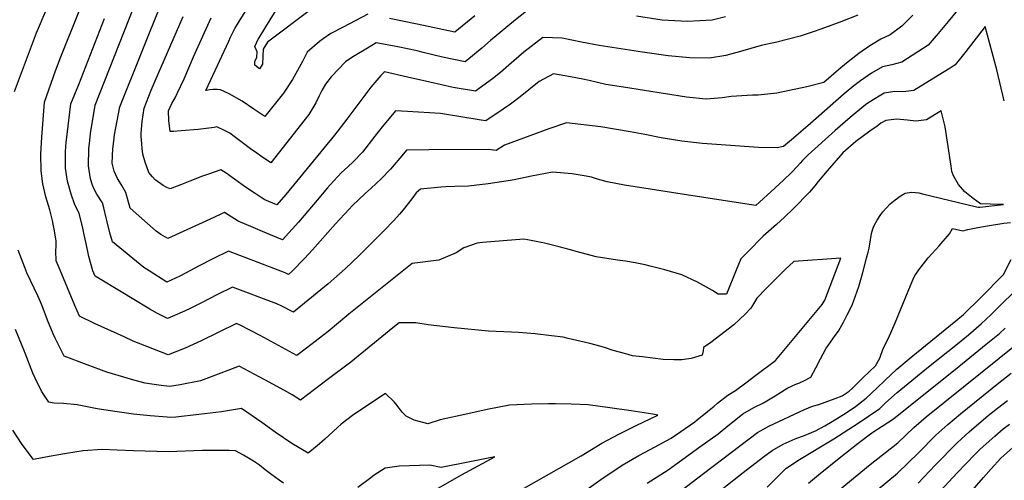
# Model space of a CAD drawing. Units: inches. Extents: x 2514136 to 2519609, y 1541925 to 1547320.
# Drawn here: x 2517142 to 2517763, y 1544600 to 1544891 of the extents above; entities that cross this region are included whole.
import ezdxf

# ---------------------------------------------------------------- set-up
doc = ezdxf.new("R2010")
doc.units = ezdxf.units.IN
doc.header["$MEASUREMENT"] = 0
doc.layers.add('tile_2463_34_contour_10ft', color=193, linetype='Continuous')

msp = doc.modelspace()

# ---------------------------------------------------------------- linework, layer by layer
at = {"layer": 'tile_2463_34_contour_10ft'}
for points, elevation in [([(2517734.02, 1544897.98), (2517727.17, 1544889.42), (2517720.9, 1544881.91), (2517714.45, 1544874.52), (2517697.87, 1544863.71), (2517691.51, 1544862.1), (2517685.8, 1544860.97), (2517678.84, 1544856.83), (2517671.91, 1544852.06), (2517667.61, 1544848.9), (2517661.62, 1544843.82), (2517640.22, 1544825.14), (2517629.5, 1544815.85), (2517623.33, 1544810.57), (2517619.32, 1544809.75), (2517607.52, 1544810.04), (2517595.72, 1544810.71), (2517583.92, 1544811.54), (2517572.23, 1544812.4), (2517559.15, 1544813.87), (2517546.04, 1544816), (2517535.77, 1544818.23), (2517526.59, 1544819.91), (2517508.1, 1544822.97), (2517486.45, 1544825.55), (2517475.26, 1544821.77), (2517447.37, 1544811.35), (2517441.99, 1544808.11), (2517437.25, 1544808.65), (2517399.64, 1544808.52), (2517385.47, 1544808.36), (2517383.53, 1544806.01), (2517375.36, 1544796.19), (2517369.52, 1544790.13), (2517363.28, 1544784.31), (2517359.46, 1544780.83), (2517351.33, 1544773.12), (2517349.36, 1544771.07), (2517340.74, 1544761.69), (2517326.13, 1544745.32), (2517321.1, 1544739.98), (2517313.08, 1544731.72), (2517311.16, 1544729.85), (2517308.99, 1544730.74), (2517301.86, 1544733.64), (2517291.93, 1544737.41), (2517273.29, 1544744.43), (2517263.75, 1544739.94), (2517254.26, 1544735.07), (2517252.32, 1544734.06), (2517242.61, 1544728.76), (2517234.3, 1544725), (2517223.16, 1544732.01), (2517219.9, 1544734.22), (2517200.06, 1544750.42), (2517198.47, 1544756.13), (2517196.68, 1544763.06), (2517196.14, 1544765.55), (2517194.54, 1544771.93), (2517193.78, 1544774.96), (2517190.28, 1544780.53), (2517188.47, 1544783.73), (2517187.46, 1544786.1), (2517186.28, 1544790.14), (2517184.85, 1544798.43), (2517185.1, 1544809), (2517185.69, 1544814.45), (2517186.29, 1544818.8), (2517189.23, 1544836.61), (2517219.39, 1544913.73)], 6580), ([(2517361.08, 1544894.08), (2517345.45, 1544886), (2517337.79, 1544881.9), (2517332.87, 1544878.58), (2517330.6, 1544876.96), (2517322.8, 1544870.13), (2517319.82, 1544864.21), (2517313.52, 1544852.77), (2517307.87, 1544844.21), (2517296.12, 1544829.41), (2517289.21, 1544834.17), (2517281.78, 1544839.2), (2517273.72, 1544843.79), (2517268.09, 1544846.25), (2517266.01, 1544846.52), (2517263.66, 1544846.52), (2517261.41, 1544846.33), (2517259.03, 1544845.99), (2517273.38, 1544877.01), (2517274.58, 1544879.57), (2517277.21, 1544885.12), (2517279.55, 1544888.93), (2517294.51, 1544912.8)], 6620), ([(2517325.75, 1544897.45), (2517297.87, 1544876.45), (2517295.06, 1544871.99), (2517294.91, 1544867.7), (2517294.58, 1544862.63), (2517292.74, 1544859.64), (2517289.77, 1544861.84), (2517289.93, 1544864.2), (2517291.02, 1544867.02), (2517291.41, 1544870.31), (2517289.89, 1544873.67), (2517292.05, 1544878.32), (2517292.52, 1544879.11), (2517296.74, 1544886.02), (2517312.11, 1544911.12)], 6630), ([(2517704.88, 1544893.55), (2517697.91, 1544886.54), (2517690.47, 1544880.97), (2517684.74, 1544878.32), (2517677.79, 1544874.08), (2517670.87, 1544869.21), (2517663.98, 1544863.98), (2517659.4, 1544860.24), (2517648.68, 1544850.98), (2517637.98, 1544848.25), (2517619.14, 1544844.27), (2517607.35, 1544843.02), (2517603.64, 1544843), (2517590.36, 1544842.22), (2517584.66, 1544841.31), (2517574.54, 1544840.55), (2517562.09, 1544841.69), (2517522.37, 1544847.98), (2517511.21, 1544849.77), (2517500.62, 1544852.14), (2517496.62, 1544853.12), (2517488.98, 1544854.57), (2517478.22, 1544856.53), (2517469.08, 1544851.52), (2517457.1, 1544841.92), (2517451.01, 1544837.28), (2517446.4, 1544834.04), (2517435.5, 1544826.75), (2517432.53, 1544827.23), (2517406.97, 1544831.31), (2517386.14, 1544832.76), (2517378.54, 1544833.11), (2517373.44, 1544827.01), (2517370.05, 1544822.93), (2517365.53, 1544817.03), (2517357.69, 1544807), (2517351.83, 1544800.95), (2517348.48, 1544797.82), (2517344.38, 1544794), (2517337.34, 1544786.35), (2517335.69, 1544784.55), (2517329.15, 1544776.74), (2517317.45, 1544762.89), (2517307.39, 1544751.75), (2517294.75, 1544756.99), (2517288.77, 1544759.49), (2517279.27, 1544763.52), (2517272.99, 1544767.47), (2517270.77, 1544768.94), (2517268.91, 1544768.12), (2517263.93, 1544765.69), (2517234.93, 1544752.52), (2517230.62, 1544754.96), (2517227.6, 1544757.11), (2517211.17, 1544771.6), (2517208.39, 1544781.51), (2517205.96, 1544785.99), (2517204.79, 1544787.98), (2517203.25, 1544790.35), (2517201.18, 1544795), (2517199.95, 1544800), (2517199.95, 1544800.03), (2517199.95, 1544800.07), (2517200.36, 1544809), (2517200.9, 1544813.98), (2517201.41, 1544817.93), (2517204.63, 1544835.72), (2517231.68, 1544902.79)], 6590), ([(2517465.07, 1544899.26), (2517454.26, 1544890.47), (2517438.55, 1544877.4), (2517432.98, 1544872.55), (2517422.5, 1544864.05), (2517408.22, 1544866.96), (2517395.27, 1544870.16), (2517392.22, 1544870.9), (2517379.94, 1544873.44), (2517366.35, 1544875.96), (2517361.93, 1544873.38), (2517351.05, 1544866.73), (2517346.95, 1544864.01), (2517337.9, 1544854.6), (2517334.34, 1544849.83), (2517332.14, 1544845.95), (2517330.47, 1544842.5), (2517328.28, 1544838.11), (2517323.91, 1544830.69), (2517299.86, 1544800.2), (2517293.36, 1544804.71), (2517291, 1544806.35), (2517287.1, 1544809.11), (2517281.95, 1544813.04), (2517276.78, 1544816.96), (2517274.01, 1544818.9), (2517271.21, 1544820.47), (2517265.82, 1544822.94), (2517264.29, 1544822.53), (2517254.05, 1544821.37), (2517243.47, 1544820.37), (2517238.49, 1544820.06), (2517236.48, 1544819.97), (2517235.67, 1544826.94), (2517235.43, 1544833.12), (2517237.6, 1544837.71), (2517239.7, 1544841.31), (2517240.96, 1544843.98), (2517245.25, 1544853.28), (2517251.21, 1544867.24), (2517258.08, 1544882.64), (2517261.26, 1544889.47), (2517262.4, 1544891.9)], 6610), ([(2517138.22, 1544845.26), (2517152.24, 1544882.28), (2517158.29, 1544896.67)], 6550), ([(2517537.19, 1544598.11), (2517550.59, 1544606.46), (2517570.52, 1544620.9), (2517582.05, 1544629.28), (2517588.19, 1544634.22), (2517591.17, 1544636.65), (2517597.65, 1544641.76), (2517604.61, 1544645.78), (2517610.7, 1544648.74), (2517617.91, 1544653.15), (2517625.94, 1544658.34), (2517630.96, 1544660.59), (2517632.96, 1544661.18), (2517636.09, 1544662.72), (2517640.41, 1544664.91), (2517643.69, 1544670.93), (2517646.57, 1544676.64), (2517650.04, 1544682.87), (2517655.81, 1544691.23), (2517657.94, 1544693.97), (2517661.09, 1544699.79), (2517663.37, 1544704.24), (2517666.51, 1544710.39), (2517670.77, 1544722.13), (2517673.24, 1544731.07), (2517675.69, 1544740.09), (2517676.72, 1544743.93), (2517677.26, 1544746.42), (2517678.09, 1544751.68), (2517678.82, 1544755.57), (2517679.68, 1544758.65), (2517680.38, 1544760.8), (2517682.25, 1544764.17), (2517684.61, 1544767.7), (2517686.01, 1544769.27), (2517690.6, 1544774.38), (2517693.72, 1544776.94), (2517697.39, 1544779.55), (2517700.04, 1544781.17), (2517704.04, 1544781.73), (2517706.53, 1544781.57), (2517708.65, 1544781.28), (2517710.99, 1544780.61), (2517744.99, 1544772.55), (2517746.29, 1544772.35), (2517746.99, 1544772.38), (2517762.04, 1544773.86), (2517753.59, 1544774.09), (2517747.57, 1544774.41), (2517742.82, 1544777.82), (2517737.73, 1544781.93), (2517733.67, 1544786.69), (2517730.4, 1544792.05), (2517729.53, 1544794.78), (2517729.02, 1544798.2), (2517725.19, 1544822.89), (2517722.61, 1544833.04), (2517713.46, 1544827.39), (2517706.78, 1544826.52), (2517701.43, 1544827.17), (2517694.59, 1544827.88), (2517687.86, 1544827.02), (2517684.74, 1544825.21), (2517682.26, 1544823.51), (2517677.81, 1544820.25), (2517668.91, 1544813.73), (2517660.73, 1544806.5), (2517650.72, 1544795.18), (2517645.2, 1544788.39), (2517643.05, 1544785.77), (2517639.74, 1544781.78), (2517629.52, 1544771.38), (2517623.86, 1544766.07), (2517618.9, 1544761.42), (2517610.45, 1544754.04), (2517600.9, 1544744.33), (2517596.32, 1544739.6), (2517593.43, 1544732.6), (2517587.22, 1544717.26), (2517582.07, 1544717.41), (2517578.43, 1544719.7), (2517568.92, 1544724.94), (2517559.07, 1544729.55), (2517548.51, 1544732.8), (2517539.17, 1544735.07), (2517535.95, 1544735.85), (2517529.7, 1544737.09), (2517523.56, 1544738.29), (2517518.67, 1544738.77), (2517505.08, 1544740.87), (2517493.25, 1544743.99), (2517488.1, 1544745.58), (2517481.83, 1544747.31), (2517472.56, 1544749.57), (2517464.08, 1544751.15), (2517459.43, 1544752), (2517446.43, 1544751.08), (2517433.42, 1544749.88), (2517429.98, 1544749.52), (2517421.61, 1544746.62), (2517416.87, 1544743.45), (2517405.94, 1544738.83), (2517389.13, 1544736.69), (2517349.12, 1544704.65), (2517336, 1544693.89), (2517322.46, 1544683.27), (2517316.29, 1544678.66), (2517293.24, 1544691.19), (2517280.56, 1544697.69), (2517278.33, 1544698.75), (2517256, 1544687.83), (2517245.89, 1544683.25), (2517235.08, 1544678.98), (2517221.71, 1544684.3), (2517213.21, 1544687.74), (2517207.46, 1544690.36), (2517188.79, 1544698.88), (2517179.35, 1544703.46), (2517176.36, 1544710.17), (2517167, 1544732.6), (2517164.57, 1544738.48), (2517164.29, 1544744.74), (2517164.59, 1544747.73), (2517164.53, 1544750.87), (2517163.54, 1544757.33), (2517162.73, 1544761.6), (2517162.23, 1544763.88), (2517160.53, 1544770.54), (2517158.13, 1544778.72), (2517156.2, 1544786.96), (2517155.12, 1544795.29), (2517154.95, 1544805.8), (2517155.56, 1544816.4), (2517157.09, 1544838.5), (2517164.17, 1544858.32), (2517167.55, 1544867.17), (2517179.04, 1544895.96)], 6560), ([(2517670.08, 1544893.52), (2517658.3, 1544888.87), (2517646.23, 1544884.42), (2517642.57, 1544883.19), (2517633.73, 1544880.27), (2517618.96, 1544876.42), (2517609.24, 1544874.4), (2517596.1, 1544870.5), (2517586.85, 1544867.96), (2517576.67, 1544866.43), (2517564.13, 1544866.53), (2517550.63, 1544867.72), (2517534.41, 1544870.04), (2517506.98, 1544874.43), (2517495.78, 1544876.43), (2517483.72, 1544878.95), (2517471.4, 1544879.32), (2517459.55, 1544870.2), (2517450.12, 1544861.95), (2517444.7, 1544857.37), (2517439.67, 1544853.35), (2517429, 1544845.4), (2517414.87, 1544847.89), (2517400.21, 1544851.12), (2517386.08, 1544854.36), (2517371.72, 1544857.81), (2517371.61, 1544857.83), (2517371.53, 1544857.78), (2517369.4, 1544855.31), (2517363.04, 1544847.94), (2517354.72, 1544837.18), (2517347.82, 1544827.87), (2517340.11, 1544817.76), (2517309.46, 1544780.33), (2517303.62, 1544773.66), (2517296.24, 1544776.91), (2517294.41, 1544778.06), (2517289.96, 1544780.85), (2517283.9, 1544784.98), (2517276.95, 1544789.96), (2517271.66, 1544793.73), (2517268.3, 1544795.94), (2517260.64, 1544793.21), (2517256.79, 1544791.79), (2517248.83, 1544788.67), (2517243.59, 1544786.5), (2517236.44, 1544783.85), (2517234.44, 1544784.75), (2517232.11, 1544785.98), (2517227.08, 1544789.46), (2517225.2, 1544791.53), (2517223.02, 1544794.21), (2517220.77, 1544800.65), (2517219.17, 1544805.71), (2517218.8, 1544809.33), (2517218.53, 1544812.32), (2517218.2, 1544816.99), (2517218.26, 1544819.04), (2517218.8, 1544826.3), (2517220.04, 1544834.83), (2517224.55, 1544846.07), (2517226.98, 1544852.07), (2517244.69, 1544892.54)], 6600), ([(2517428.55, 1544893.13), (2517416.01, 1544882.69), (2517392.23, 1544887.75), (2517374.74, 1544891.34)], 6620), ([(2517586.73, 1544892.38), (2517578.36, 1544890.35), (2517562.72, 1544889.44), (2517546.74, 1544890.39), (2517530.5, 1544892.84)], 6610), ([(2517762.53, 1544839.35), (2517757.75, 1544858.95), (2517750.36, 1544886.3), (2517737.67, 1544869.72), (2517731.59, 1544862.07), (2517728.47, 1544860.09), (2517720.82, 1544855.35), (2517705.48, 1544845.98), (2517698.84, 1544845.03), (2517693.54, 1544845.32), (2517686.81, 1544844.26), (2517684.6, 1544842.95), (2517679.85, 1544840.07), (2517675.91, 1544837.43), (2517674.01, 1544835.94), (2517665.26, 1544828.8), (2517655.92, 1544820.63), (2517638.76, 1544805.29), (2517635.34, 1544801.68), (2517633.82, 1544800.06), (2517632.18, 1544798.21), (2517628.4, 1544794.26), (2517623.55, 1544789.61), (2517617.89, 1544784.18), (2517605.89, 1544773.4), (2517568.75, 1544779.1), (2517523.04, 1544786.26), (2517512, 1544788.36), (2517508.19, 1544789.28), (2517506.03, 1544789.87), (2517502.12, 1544791.13), (2517498.85, 1544791.83), (2517489.94, 1544793.23), (2517477.48, 1544794.27), (2517464.31, 1544791.81), (2517453.39, 1544789.45), (2517449.69, 1544788.88), (2517436.94, 1544787.03), (2517424.59, 1544785.57), (2517415.99, 1544785.37), (2517410.35, 1544785.14), (2517407.11, 1544784.88), (2517394.25, 1544783.73), (2517391.57, 1544781.35), (2517388.81, 1544777.44), (2517383.33, 1544770.58), (2517381.02, 1544767.86), (2517377.54, 1544763.96), (2517371.42, 1544757.56), (2517355.82, 1544741.88), (2517346.91, 1544733.39), (2517336.14, 1544723.79), (2517314.3, 1544706.03), (2517306.42, 1544709.92), (2517303.63, 1544711.32), (2517275.84, 1544721.71), (2517266.31, 1544717.13), (2517256.28, 1544711.95), (2517249.48, 1544708.62), (2517245.49, 1544706.7), (2517237.78, 1544703.3), (2517234.69, 1544701.99), (2517228.49, 1544705.25), (2517223.57, 1544707.97), (2517212.44, 1544714.59), (2517206.63, 1544718.1), (2517189.09, 1544728.8), (2517188.37, 1544730.52), (2517187.72, 1544732.12), (2517185.22, 1544741.23), (2517183.37, 1544749.37), (2517182.3, 1544754.75), (2517181.42, 1544758.96), (2517179.11, 1544768.39), (2517176.31, 1544773.69), (2517174.01, 1544780.4), (2517171.69, 1544788.6), (2517170.35, 1544796.9), (2517170.4, 1544807.44), (2517170.92, 1544813.41), (2517171.39, 1544818.08), (2517173.82, 1544837.5), (2517178.79, 1544849.65), (2517195, 1544891.28)], 6570), ([(2517754.18, 1544704.62), (2517759.03, 1544709.29), (2517781.36, 1544731.28), (2517791.37, 1544740.51), (2517803.95, 1544751.73), (2517807.48, 1544754.98), (2517812.55, 1544760.15), (2517818.52, 1544767.12), (2517824.1, 1544774.03), (2517828.45, 1544779.17), (2517830.91, 1544781.93), (2517839.71, 1544790.4), (2517841.03, 1544791.44), (2517851.34, 1544798.49), (2517856.32, 1544801.77), (2517862.46, 1544805.25), (2517866.71, 1544807.63)], 6590), ([(2517540.55, 1544579.54), (2517572.74, 1544604.26), (2517606.96, 1544630.13), (2517614.01, 1544634.05), (2517636.46, 1544644.63), (2517641.65, 1544646.68), (2517645.61, 1544647.77), (2517649.52, 1544649.1), (2517655.86, 1544651.5), (2517660.29, 1544653.2), (2517664.62, 1544656.23), (2517666.79, 1544658.06), (2517673.37, 1544664.46), (2517681.32, 1544672.22), (2517684.05, 1544676.94), (2517686.15, 1544682.97), (2517689.5, 1544689.59), (2517693.76, 1544699.32), (2517701.87, 1544719.34), (2517705.49, 1544727.91), (2517706.29, 1544729.27), (2517707.36, 1544730.93), (2517708.53, 1544732.74), (2517714.42, 1544740.3), (2517721.42, 1544747.87), (2517727.97, 1544755.43), (2517729.78, 1544758.79), (2517736.45, 1544757.33), (2517739.48, 1544758.16), (2517745.85, 1544759.43), (2517750.6, 1544760.29), (2517762.32, 1544762.15), (2517766.46, 1544762.54)], 6570), ([(2517497.7, 1544593.05), (2517509.44, 1544601.44), (2517513.69, 1544604.24), (2517521.57, 1544609.41), (2517531.92, 1544615.48), (2517539.1, 1544619.3), (2517552.38, 1544626.44), (2517567.32, 1544636.76), (2517568.91, 1544638.05), (2517575.31, 1544643.26), (2517579.49, 1544646.7), (2517581.7, 1544648.48), (2517588.12, 1544653.65), (2517593.01, 1544656.64), (2517599.5, 1544661.37), (2517605.88, 1544666.16), (2517618.27, 1544675.58), (2517647.66, 1544710.83), (2517649.28, 1544713.59), (2517659.42, 1544740.05), (2517629.88, 1544738.06), (2517624.2, 1544732.63), (2517618.22, 1544726.81), (2517612.31, 1544720.85), (2517606.45, 1544714.74), (2517603.7, 1544710.22), (2517602.73, 1544708.47), (2517599.11, 1544704.79), (2517595.72, 1544701.58), (2517591.97, 1544698.1), (2517577.45, 1544686.93), (2517572.84, 1544683.7), (2517572.51, 1544681.53), (2517572.04, 1544678.86), (2517564.93, 1544676.8), (2517559.16, 1544676), (2517554.06, 1544675.82), (2517547.31, 1544676.1), (2517534.3, 1544677.73), (2517528.07, 1544678.54), (2517523.9, 1544679.67), (2517515.94, 1544681.89), (2517511.1, 1544683.4), (2517508.18, 1544684.27), (2517501.14, 1544686.12), (2517498.42, 1544686.8), (2517487.49, 1544689.45), (2517484.29, 1544690.21), (2517476.96, 1544691.06), (2517466.6, 1544692.23), (2517456.23, 1544693.2), (2517451.71, 1544693.46), (2517437.18, 1544694.11), (2517415.6, 1544696.05), (2517399.19, 1544697.95), (2517391.38, 1544699.19), (2517380.85, 1544699.22), (2517376.87, 1544696.06), (2517350.36, 1544674.48), (2517336.35, 1544663.83), (2517318.66, 1544650.45), (2517313.37, 1544653.87), (2517308.64, 1544656.49), (2517296.09, 1544663.38), (2517289.48, 1544666.92), (2517279.91, 1544671.95), (2517272.88, 1544669.22), (2517268.47, 1544667.46), (2517255.63, 1544662.74), (2517242.66, 1544660.15), (2517235.95, 1544659.04), (2517230.77, 1544659.64), (2517224.88, 1544660.46), (2517220.58, 1544661.12), (2517213.49, 1544663.01), (2517209.24, 1544664.27), (2517196.5, 1544668.16), (2517184.09, 1544672.69), (2517169.61, 1544678.12), (2517163.87, 1544689.56), (2517162.68, 1544692.35), (2517159.13, 1544700.96), (2517156.4, 1544708.26), (2517154.69, 1544712.52), (2517152.95, 1544716.41), (2517146.12, 1544730.92), (2517144.71, 1544734.18), (2517140.55, 1544745.08)], 6550), ([(2517584.96, 1544594.75), (2517597.77, 1544604.77), (2517610.72, 1544614.72), (2517616.1, 1544618.72), (2517623.14, 1544622.66), (2517630.69, 1544625.94), (2517636.84, 1544628.34), (2517643.41, 1544631.15), (2517649.38, 1544634.28), (2517654.06, 1544636.91), (2517662.86, 1544642.35), (2517668.76, 1544646.37), (2517675.4, 1544651.63), (2517682.1, 1544657.94), (2517687.4, 1544663.05), (2517694.75, 1544670.03), (2517703.68, 1544677.63), (2517732, 1544700.51), (2517736.76, 1544704.61), (2517747.62, 1544715.35), (2517761.96, 1544729.68), (2517766.82, 1544739.31)], 6580), ([(2517612.99, 1544595.52), (2517624.75, 1544607.21), (2517625.05, 1544607.44), (2517625.11, 1544607.48), (2517632.29, 1544612.29), (2517655.01, 1544625.98), (2517670.36, 1544635.95), (2517676.94, 1544640.26), (2517683.92, 1544645.27), (2517687.67, 1544648.71), (2517695.03, 1544655.24), (2517714.79, 1544671.59), (2517732.94, 1544685.99), (2517739.86, 1544691.73), (2517748, 1544698.65), (2517754.18, 1544704.62)], 6590), ([(2517459.73, 1544594.9), (2517495.58, 1544615.25), (2517508.73, 1544623.39), (2517519.47, 1544629.05), (2517530.37, 1544634.52), (2517544, 1544641.07), (2517540.84, 1544641.56), (2517527.26, 1544643.62), (2517513.7, 1544645.6), (2517500.15, 1544647.48), (2517489.36, 1544647.86), (2517479.52, 1544648.13), (2517475.15, 1544648.07), (2517464.36, 1544647.85), (2517450.36, 1544647.33), (2517436.35, 1544644.58), (2517424.2, 1544641.91), (2517406.66, 1544637.94), (2517398.85, 1544635.53), (2517396.6, 1544636.05), (2517390.32, 1544637.81), (2517385.28, 1544640.26), (2517382.86, 1544642.94), (2517379.55, 1544647.11), (2517377.62, 1544649.36), (2517372.17, 1544654.71), (2517356.64, 1544644.44), (2517351.48, 1544640.79), (2517344.37, 1544635.25), (2517342.04, 1544633.18), (2517333.96, 1544625.81), (2517329.14, 1544621.7), (2517323.47, 1544616.92), (2517313.13, 1544623.03), (2517302.61, 1544630.31), (2517294.36, 1544636.33), (2517281.33, 1544645.16), (2517277.66, 1544644.62), (2517268.84, 1544643.1), (2517254.59, 1544641.34), (2517240.01, 1544639.8), (2517236.89, 1544639.54), (2517234.58, 1544639.64), (2517223.84, 1544640.54), (2517213.34, 1544641.7), (2517203.06, 1544643.07), (2517190.51, 1544644.98), (2517177.71, 1544647.55), (2517169.07, 1544648.28), (2517162.98, 1544648.64), (2517159.88, 1544649.13), (2517155.38, 1544656.22), (2517151.28, 1544664.41), (2517149.74, 1544667.53), (2517144.92, 1544680.22), (2517138.92, 1544695.03)], 6540), ([(2517639.07, 1544598.1), (2517645.43, 1544603.37), (2517658.37, 1544613.79), (2517670.44, 1544623.26), (2517678.96, 1544629.84), (2517685.4, 1544633.94), (2517692.68, 1544638.72), (2517733.86, 1544671.72), (2517751.14, 1544685.74), (2517759.42, 1544692.58), (2517763.01, 1544695.9)], 6600), ([(2517659.1, 1544594.24), (2517678.01, 1544609.85), (2517695.28, 1544623.58), (2517705.47, 1544633.17), (2517713.34, 1544639.88), (2517771.09, 1544686.39)], 6610), ([(2517681.73, 1544593.19), (2517695.14, 1544604.46), (2517708.34, 1544617.29), (2517719.32, 1544628.31), (2517726.96, 1544635.1), (2517734.92, 1544641.78), (2517757.96, 1544660.56), (2517766.92, 1544667.57)], 6620), ([(2517708.2, 1544598.01), (2517718.93, 1544609.43), (2517732.83, 1544623.58), (2517740.37, 1544630.4), (2517752.43, 1544640.72), (2517758.27, 1544645.44), (2517764.55, 1544650.33)], 6630), ([(2517744.2, 1544616.34), (2517746.56, 1544618.76), (2517747.34, 1544619.47), (2517756.48, 1544627.64), (2517761.86, 1544632.34), (2517765.74, 1544635.39)], 6640), ([(2517307.94, 1544598.13), (2517305.25, 1544600.01), (2517300.46, 1544603.39), (2517296.39, 1544606.52), (2517292.78, 1544609.47), (2517289.09, 1544611.95), (2517282.61, 1544615.69), (2517277.68, 1544618.44), (2517273.74, 1544618.6), (2517267.21, 1544618.68), (2517256.68, 1544618.58), (2517235.49, 1544617.84), (2517213.34, 1544618.49), (2517203, 1544618.83), (2517193.5, 1544619.29), (2517181.65, 1544618.46), (2517170.99, 1544616.81), (2517160.09, 1544614.79), (2517150.19, 1544612.96), (2517143, 1544622.43), (2517137.16, 1544631.44)], 6530), ([(2517754.33, 1544607.1), (2517760.42, 1544613.91), (2517769.79, 1544622.28)], 6650), ([(2517399.96, 1544591.81), (2517420.2, 1544603.38), (2517441.26, 1544614.77), (2517425.39, 1544611.51), (2517407.37, 1544607.97), (2517400.16, 1544609.43), (2517380.93, 1544608.77), (2517372.05, 1544607.63), (2517365.17, 1544603.02), (2517362.22, 1544600.76), (2517354.89, 1544595.38)], 6530), ([(2517640.39, 1544504.8), (2517643.62, 1544509.28), (2517646.11, 1544512.18), (2517656.16, 1544523.22), (2517708.04, 1544577.33), (2517719.56, 1544590.2), (2517732.71, 1544604.6), (2517744.2, 1544616.34)], 6640), ([(2517653.26, 1544493.07), (2517655.89, 1544496.28), (2517659.27, 1544500.26), (2517675.62, 1544518.46), (2517711.75, 1544558.08), (2517736.7, 1544587.09), (2517749.36, 1544601.56), (2517754.33, 1544607.1)], 6650)]:
    msp.add_lwpolyline(points, dxfattribs=dict(at, elevation=elevation))

doc.saveas('drawing.dxf')
